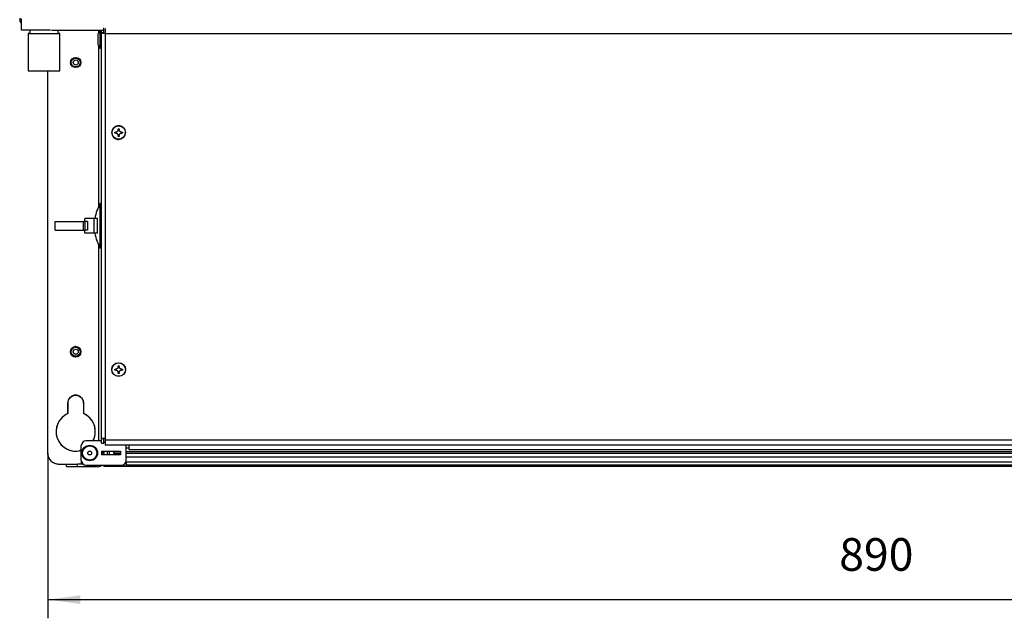
# Model space of a CAD drawing. Units: millimetres. Extents: x -81 to 760, y -224 to 370.
# Drawn here: x 138 to 243, y -95 to -31 of the extents above; entities that cross this region are included whole.
import ezdxf

# ---------------------------------------------------------------- set-up
doc = ezdxf.new("R2010")
doc.units = ezdxf.units.MM
doc.layers.add('1', color=7, linetype='Continuous')
doc.styles.add('CONVERTER_11', font='txt.shx', dxfattribs={"width": 0.9})
doc.dimstyles.new('ME10_DIM_29', dxfattribs={"dimtxt": 17.5, "dimasz": 17.5, "dimexe": 10, "dimexo": 0, "dimgap": 10, "dimtad": 1, "dimdsep": 46, "dimtxsty": 'CONVERTER_11', "dimsah": 1, "dimcen": 0.09, "dimclrd": 2, "dimclre": 2, "dimclrt": 3, "dimadec": 0, "dimazin": 0, "dimtfac": 1, "dimtdec": 4, "dimtix": 1, "dimtmove": 0, "dimatfit": 3, "dimfxl": 0, "dimtolj": 1, "dimtzin": 0, "dimarcsym": 0})

# ---------------------------------------------------------------- blocks, each defined once
blk = doc.blocks.new('*D32')
at = {"layer": '1', "color": 2, "linetype": 'Continuous'}
for p, q in [((703.46, -386.29), (703.46, -474.86)), ((1593.46, -386.29), (1593.46, -474.86)), ((703.46, -464.86), (1593.46, -464.86))]:
    blk.add_line(p, q, dxfattribs=at)
at = {"layer": '1', "color": 2}
for points in [[(720.96, -462.56), (720.96, -467.16), (703.46, -464.86)], [(1575.96, -467.16), (1575.96, -462.56), (1593.46, -464.86)]]:
    blk.add_solid(points, dxfattribs=at)
at = {"layer": '1', "color": 3, "insert": (1127.46, -454.86), "char_height": 17.5, "attachment_point": 7, "rotation": 0.0001, "line_spacing_factor": 0.60024, "style": 'CONVERTER_11'}
blk.add_mtext('890', dxfattribs=at)
blk = doc.blocks.new('Vorderansicht_2', base_point=(1603.588, -160))
at = {"color": 1, "linetype": 'Continuous'}
for p, q in [((688.463, -153.346), (688.463, -154.097)), ((689.224, -155.929), (689.463, -156.087)), ((689.463, -159.782), (689.463, -153.694)), ((697.457, -159.782), (689.463, -159.782)), ((693.379, -161.416), (692.963, -161.416)), ((692.963, -161.416), (692.963, -181.416)), ((693.963, -161.416), (693.379, -161.416)), ((693.963, -159.782), (693.963, -161.416)), ((697.306, -159.782), (697.123, -159.779)), ((697.813, -159.779), (697.457, -159.782)), ((697.94, -159.776), (697.813, -159.779)), ((698.312, -159.765), (697.94, -159.776)), ((699.865, -159.705), (698.312, -159.765)), ((700.315, -159.691), (699.865, -159.705)), ((700.865, -159.679), (700.315, -159.691)), ((701.463, -159.674), (700.865, -159.679)), ((701.662, -159.675), (701.463, -159.674)), ((702.265, -159.682), (701.662, -159.675)), ((702.458, -159.687), (702.265, -159.682)), ((703.06, -159.705), (702.458, -159.687)), ((704.614, -159.765), (703.06, -159.705)), ((704.986, -159.776), (704.614, -159.765)), ((705.477, -159.782), (705.463, -159.782)), ((705.477, -159.782), (733.463, -159.782)), ((708.963, -159.782), (708.963, -161.416)), ((709.547, -161.416), (708.963, -161.416)), ((709.963, -181.416), (709.963, -161.416)), ((730.57, -161.593), (731.315, -159.855)), ((730.57, -167.617), (730.57, -161.593)), ((730.613, -159.782), (730.613, -161.493)), ((731.053, -160.465), (730.76, -159.782)), ((731.315, -159.782), (731.315, -159.855)), ((731.315, -159.855), (731.315, -169.355)), ((731.315, -159.855), (732.213, -159.855)), ((732.213, -161.228), (732.213, -159.782)), ((732.213, -378.439), (732.213, -161.228)), ((732.246, -161.255), (732.213, -161.228)), ((733.026, -161.228), (732.213, -161.228)), ((732.265, -161.262), (732.246, -161.255)), ((732.287, -161.269), (732.265, -161.262)), ((732.3, -161.273), (732.287, -161.269)), ((732.345, -161.283), (732.3, -161.273)), ((732.418, -161.297), (732.345, -161.283)), ((732.453, -161.302), (732.418, -161.297)), ((732.508, -161.31), (732.453, -161.302)), ((732.612, -161.324), (732.508, -161.31)), ((732.861, -161.351), (732.612, -161.324)), ((733.005, -161.365), (732.861, -161.351)), ((733.005, -161.365), (734.138, -161.365)), ((733.463, -161.228), (733.026, -161.228)), ((733.463, -161.365), (733.463, -158.385)), ((734.138, -161.365), (734.213, -161.365)), ((734.213, -158.831), (734.213, -161.422)), ((734.213, -161.422), (1562.713, -161.422)), ((734.213, -161.422), (734.213, -379.439)), ((731.315, -169.355), (730.57, -167.617)), ((730.613, -167.718), (730.613, -254.857)), ((731.315, -169.355), (732.213, -169.355)), ((715.723, -176.989), (715.914, -176.028)), ((715.914, -178.05), (715.723, -177.089)), ((715.936, -175.966), (716.509, -175.108)), ((716.509, -178.97), (715.936, -178.112)), ((716.545, -175.077), (717.371, -174.525)), ((717.371, -179.553), (716.545, -179.002)), ((717.462, -174.488), (718.415, -174.299)), ((718.494, -174.295), (719.507, -174.497)), ((719.531, -174.509), (720.372, -175.071)), ((720.372, -179.008), (719.531, -179.569)), ((720.437, -175.139), (720.975, -175.943)), ((720.975, -178.135), (720.437, -178.939)), ((721.011, -176.024), (721.213, -177.039)), ((721.213, -177.039), (721.011, -178.054)), ((703.463, -386.289), (703.463, -181.416)), ((718.415, -179.78), (717.462, -179.59)), ((719.507, -179.582), (718.494, -179.783)), ((739.396, -214.304), (739.987, -214.304)), ((739.396, -214.895), (739.396, -214.304)), ((739.987, -214.895), (739.396, -214.895)), ((740.019, -214.304), (739.987, -214.304)), ((739.987, -214.895), (740.019, -214.895)), ((740.083, -214.3), (740.019, -214.304)), ((740.019, -214.895), (740.083, -214.899)), ((740.106, -214.298), (740.083, -214.3)), ((740.083, -214.899), (740.168, -214.909)), ((740.168, -214.29), (740.106, -214.298)), ((740.298, -214.262), (740.168, -214.29)), ((740.168, -214.909), (740.224, -214.919)), ((740.224, -214.919), (740.298, -214.936)), ((740.432, -214.217), (740.298, -214.262)), ((740.298, -214.936), (740.347, -214.951)), ((740.347, -214.951), (740.432, -214.982)), ((740.539, -214.167), (740.432, -214.217)), ((740.432, -214.982), (740.452, -214.99)), ((740.452, -214.99), (740.539, -215.032)), ((740.56, -214.156), (740.539, -214.167)), ((740.539, -215.032), (740.601, -215.067)), ((740.601, -214.132), (740.56, -214.156)), ((740.629, -214.115), (740.601, -214.132)), ((740.601, -215.067), (740.629, -215.084)), ((740.694, -214.069), (740.629, -214.115)), ((740.629, -215.084), (740.661, -215.106)), ((740.661, -215.106), (740.694, -215.13)), ((740.706, -214.06), (740.694, -214.069)), ((740.694, -215.13), (740.706, -215.139)), ((740.869, -213.908), (740.706, -214.06)), ((740.706, -215.139), (740.756, -215.18)), ((740.756, -215.18), (740.843, -215.262)), ((740.843, -215.262), (740.869, -215.291)), ((740.967, -213.782), (740.869, -213.908)), ((740.869, -215.291), (740.967, -215.417)), ((740.996, -213.737), (740.967, -213.782)), ((740.967, -215.417), (740.989, -215.451)), ((740.989, -215.451), (740.996, -215.462)), ((741.016, -213.702), (740.996, -213.737)), ((740.996, -215.462), (741.016, -215.497)), ((741.047, -213.643), (741.016, -213.702)), ((741.016, -215.497), (741.069, -215.603)), ((741.069, -213.596), (741.047, -213.643)), ((741.13, -213.419), (741.069, -213.596)), ((741.069, -215.603), (741.094, -215.666)), ((741.094, -215.666), (741.16, -215.943)), ((741.154, -213.305), (741.13, -213.419)), ((741.16, -213.256), (741.154, -213.305)), ((741.164, -213.22), (741.16, -213.256)), ((741.16, -215.943), (741.164, -215.979)), ((741.166, -213.183), (741.164, -213.22)), ((741.164, -215.979), (741.168, -216.076)), ((741.168, -213.123), (741.166, -213.183)), ((741.168, -212.533), (741.758, -212.533)), ((741.168, -213.123), (741.168, -212.533)), ((741.168, -216.666), (741.168, -216.076)), ((741.758, -212.533), (741.758, -213.123)), ((741.76, -213.183), (741.758, -213.123)), ((741.758, -216.076), (741.762, -215.979)), ((741.758, -216.076), (741.758, -216.666)), ((741.762, -213.22), (741.76, -213.183)), ((741.772, -213.305), (741.762, -213.22)), ((741.762, -215.979), (741.787, -215.816)), ((741.787, -213.383), (741.772, -213.305)), ((741.796, -213.419), (741.787, -213.383)), ((741.787, -215.816), (741.814, -215.715)), ((741.814, -213.484), (741.796, -213.419)), ((741.834, -213.541), (741.814, -213.484)), ((741.814, -215.715), (741.882, -215.549)), ((741.93, -213.737), (741.834, -213.541)), ((741.882, -215.549), (741.93, -215.462)), ((741.937, -213.748), (741.93, -213.737)), ((741.93, -215.462), (741.981, -215.384)), ((741.981, -213.815), (741.937, -213.748)), ((742.03, -213.878), (741.981, -213.815)), ((741.981, -215.384), (742.003, -215.356)), ((742.003, -215.356), (742.03, -215.321)), ((742.083, -213.937), (742.03, -213.878)), ((742.03, -215.321), (742.104, -215.241)), ((742.104, -213.958), (742.083, -213.937)), ((742.14, -213.993), (742.104, -213.958)), ((742.104, -215.241), (742.14, -215.206)), ((742.17, -214.019), (742.14, -213.993)), ((742.14, -215.206), (742.2, -215.154)), ((742.2, -214.045), (742.17, -214.019)), ((742.219, -214.06), (742.2, -214.045)), ((742.2, -215.154), (742.219, -215.139)), ((742.264, -214.092), (742.219, -214.06)), ((742.219, -215.139), (742.325, -215.067)), ((742.325, -214.132), (742.264, -214.092)), ((742.334, -214.137), (742.325, -214.132)), ((742.325, -215.067), (742.334, -215.061)), ((742.366, -214.156), (742.334, -214.137)), ((742.334, -215.061), (742.44, -215.005)), ((742.44, -214.193), (742.366, -214.156)), ((742.549, -214.238), (742.44, -214.193)), ((742.44, -215.005), (742.474, -214.99)), ((742.474, -214.99), (742.549, -214.961)), ((742.731, -214.286), (742.549, -214.238)), ((742.549, -214.961), (742.579, -214.951)), ((742.579, -214.951), (742.701, -214.919)), ((742.701, -214.919), (742.731, -214.913)), ((742.758, -214.29), (742.731, -214.286)), ((742.731, -214.913), (742.758, -214.909)), ((742.82, -214.298), (742.758, -214.29)), ((742.758, -214.909), (742.843, -214.899)), ((742.843, -214.3), (742.82, -214.298)), ((742.939, -214.304), (742.843, -214.3)), ((742.843, -214.899), (742.939, -214.895)), ((742.939, -214.304), (743.529, -214.304)), ((743.529, -214.895), (742.939, -214.895)), ((743.529, -214.304), (743.529, -214.895)), ((741.758, -216.666), (741.168, -216.666)), ((731.633, -276.529), (731.633, -252.55)), ((732.213, -252.55), (731.633, -252.55)), ((707.463, -262.239), (717.173, -262.239)), ((707.463, -266.839), (707.463, -262.239)), ((717.173, -262.239), (722.414, -262.239)), ((722.414, -262.239), (723.315, -262.239)), ((722.414, -262.239), (722.414, -266.839)), ((724.056, -262.239), (723.315, -262.239)), ((723.315, -262.239), (723.315, -266.839)), ((723.402, -262.239), (723.402, -260.539)), ((728.113, -260.539), (723.402, -260.539)), ((724.407, -262.239), (724.056, -262.239)), ((724.744, -262.239), (724.407, -262.239)), ((724.744, -262.239), (724.744, -266.839)), ((728.113, -260.539), (728.113, -268.539)), ((730.121, -260.539), (728.113, -260.539)), ((730.121, -268.539), (730.121, -260.539)), ((707.463, -266.839), (717.173, -266.839)), ((717.173, -266.839), (722.414, -266.839)), ((722.414, -266.839), (723.315, -266.839)), ((724.056, -266.839), (723.315, -266.839)), ((723.402, -268.539), (723.402, -266.839)), ((728.113, -268.539), (723.402, -268.539)), ((724.407, -266.839), (724.056, -266.839)), ((724.744, -266.839), (724.407, -266.839)), ((730.121, -268.539), (728.113, -268.539)), ((730.613, -274.221), (730.613, -379.789)), ((732.213, -276.529), (731.633, -276.529)), ((715.914, -331.028), (715.723, -331.989)), ((715.723, -332.089), (715.914, -333.05)), ((716.509, -330.108), (715.936, -330.966)), ((717.371, -329.525), (716.545, -330.077)), ((718.415, -329.299), (717.462, -329.488)), ((719.507, -329.497), (718.494, -329.295)), ((720.371, -330.071), (719.531, -329.509)), ((720.975, -330.943), (720.437, -330.139)), ((721.213, -332.039), (721.011, -331.024)), ((721.011, -333.054), (721.213, -332.039)), ((715.936, -333.112), (716.509, -333.97)), ((716.545, -334.002), (717.371, -334.553)), ((717.462, -334.59), (718.415, -334.78)), ((718.494, -334.783), (719.507, -334.582)), ((719.531, -334.569), (720.371, -334.008)), ((720.437, -333.939), (720.975, -333.135)), ((739.396, -341.304), (739.987, -341.304)), ((739.396, -341.895), (739.396, -341.304)), ((739.987, -341.895), (739.396, -341.895)), ((740.019, -341.304), (739.987, -341.304)), ((739.987, -341.895), (740.019, -341.895)), ((740.083, -341.3), (740.019, -341.304)), ((740.019, -341.895), (740.083, -341.899)), ((740.106, -341.298), (740.083, -341.3)), ((740.083, -341.899), (740.168, -341.909)), ((740.168, -341.29), (740.106, -341.298)), ((740.298, -341.262), (740.168, -341.29)), ((740.168, -341.909), (740.224, -341.919)), ((740.224, -341.919), (740.298, -341.936)), ((740.432, -341.217), (740.298, -341.262)), ((740.298, -341.936), (740.347, -341.951)), ((740.347, -341.951), (740.432, -341.982)), ((740.539, -341.167), (740.432, -341.217)), ((740.432, -341.982), (740.452, -341.99)), ((740.452, -341.99), (740.539, -342.032)), ((740.56, -341.156), (740.539, -341.167)), ((740.539, -342.032), (740.601, -342.067)), ((740.601, -341.132), (740.56, -341.156)), ((740.629, -341.115), (740.601, -341.132)), ((740.601, -342.067), (740.629, -342.084)), ((740.694, -341.069), (740.629, -341.115)), ((740.629, -342.084), (740.661, -342.106)), ((740.661, -342.106), (740.694, -342.13)), ((740.706, -341.06), (740.694, -341.069)), ((740.694, -342.13), (740.706, -342.139)), ((740.869, -340.908), (740.706, -341.06)), ((740.706, -342.139), (740.756, -342.18)), ((740.756, -342.18), (740.843, -342.262)), ((740.843, -342.262), (740.869, -342.291)), ((740.967, -340.782), (740.869, -340.908)), ((740.869, -342.291), (740.967, -342.417)), ((740.996, -340.737), (740.967, -340.782)), ((740.967, -342.417), (740.989, -342.451)), ((740.989, -342.451), (740.996, -342.462)), ((741.016, -340.702), (740.996, -340.737)), ((740.996, -342.462), (741.016, -342.497)), ((741.047, -340.643), (741.016, -340.702)), ((741.016, -342.497), (741.069, -342.603)), ((741.069, -340.596), (741.047, -340.643)), ((741.13, -340.419), (741.069, -340.596)), ((741.069, -342.603), (741.094, -342.666)), ((741.094, -342.666), (741.16, -342.943)), ((741.154, -340.305), (741.13, -340.419)), ((741.16, -340.256), (741.154, -340.305)), ((741.164, -340.22), (741.16, -340.256)), ((741.166, -340.183), (741.164, -340.22)), ((741.168, -340.123), (741.166, -340.183)), ((741.168, -339.533), (741.758, -339.533)), ((741.168, -340.123), (741.168, -339.533)), ((741.758, -339.533), (741.758, -340.123)), ((741.76, -340.183), (741.758, -340.123)), ((741.762, -340.22), (741.76, -340.183)), ((741.772, -340.305), (741.762, -340.22)), ((741.762, -342.979), (741.787, -342.816)), ((741.787, -340.383), (741.772, -340.305)), ((741.796, -340.419), (741.787, -340.383)), ((741.787, -342.816), (741.814, -342.715)), ((741.814, -340.484), (741.796, -340.419)), ((741.834, -340.541), (741.814, -340.484)), ((741.814, -342.715), (741.882, -342.549)), ((741.93, -340.737), (741.834, -340.541)), ((741.882, -342.549), (741.93, -342.462)), ((741.937, -340.748), (741.93, -340.737)), ((741.93, -342.462), (741.981, -342.384)), ((741.981, -340.815), (741.937, -340.748)), ((742.03, -340.878), (741.981, -340.815)), ((741.981, -342.384), (742.003, -342.356)), ((742.003, -342.356), (742.03, -342.321)), ((742.083, -340.937), (742.03, -340.878)), ((742.03, -342.321), (742.104, -342.241)), ((742.104, -340.958), (742.083, -340.937)), ((742.14, -340.993), (742.104, -340.958)), ((742.104, -342.241), (742.14, -342.206)), ((742.17, -341.019), (742.14, -340.993)), ((742.14, -342.206), (742.2, -342.154)), ((742.2, -341.045), (742.17, -341.019)), ((742.219, -341.06), (742.2, -341.045)), ((742.2, -342.154), (742.219, -342.139)), ((742.264, -341.092), (742.219, -341.06)), ((742.219, -342.139), (742.325, -342.067)), ((742.325, -341.132), (742.264, -341.092)), ((742.334, -341.137), (742.325, -341.132)), ((742.325, -342.067), (742.334, -342.061)), ((742.366, -341.156), (742.334, -341.137)), ((742.334, -342.061), (742.44, -342.005)), ((742.44, -341.193), (742.366, -341.156)), ((742.549, -341.238), (742.44, -341.193)), ((742.44, -342.005), (742.474, -341.99)), ((742.474, -341.99), (742.549, -341.961)), ((742.731, -341.286), (742.549, -341.238)), ((742.549, -341.961), (742.579, -341.951)), ((742.579, -341.951), (742.701, -341.919)), ((742.701, -341.919), (742.731, -341.913)), ((742.758, -341.29), (742.731, -341.286)), ((742.731, -341.913), (742.758, -341.909)), ((742.82, -341.298), (742.758, -341.29)), ((742.758, -341.909), (742.843, -341.899)), ((742.843, -341.3), (742.82, -341.298)), ((742.939, -341.304), (742.843, -341.3)), ((742.843, -341.899), (742.939, -341.895)), ((742.939, -341.304), (743.529, -341.304)), ((743.529, -341.895), (742.939, -341.895)), ((743.529, -341.304), (743.529, -341.895)), ((741.16, -342.943), (741.164, -342.979)), ((741.164, -342.979), (741.168, -343.076)), ((741.168, -343.666), (741.168, -343.076)), ((741.758, -343.666), (741.168, -343.666)), ((741.758, -343.076), (741.762, -342.979)), ((741.758, -343.076), (741.758, -343.666)), ((714.213, -359.539), (714.528, -357.956)), ((714.565, -357.87), (715.44, -356.561)), ((715.496, -356.509), (716.822, -355.622)), ((716.866, -355.607), (718.463, -355.289)), ((718.463, -355.289), (720.06, -355.607)), ((720.104, -355.623), (721.43, -356.508)), ((721.486, -356.561), (722.36, -357.869)), ((722.398, -357.956), (722.713, -359.539)), ((714.213, -359.539), (714.213, -365.188)), ((714.213, -365.188), (714.213, -359.539)), ((722.713, -359.539), (722.713, -365.188)), ((728.33, -378.38), (727.516, -379.789)), ((727.686, -379.789), (727.979, -379.227)), ((732.213, -378.439), (732.704, -378.439)), ((732.213, -378.539), (732.213, -378.439)), ((732.213, -381.039), (732.213, -378.539)), ((732.213, -378.539), (733.463, -378.539)), ((734.138, -378.439), (732.704, -378.439)), ((733.463, -378.539), (733.463, -378.439)), ((733.463, -381.039), (733.463, -378.539)), ((734.213, -378.439), (734.138, -378.439)), ((1562.713, -379.439), (734.213, -379.439)), ((734.213, -379.439), (734.213, -382.039)), ((721.463, -384.701), (720.286, -385.13)), ((721.18, -384.931), (721.463, -384.842)), ((721.463, -390.289), (721.463, -382.289)), ((732.213, -379.789), (723.963, -379.789)), ((732.213, -381.039), (733.463, -381.039)), ((733.463, -380.539), (734.213, -380.539)), ((1562.713, -382.039), (734.213, -382.039)), ((745.463, -382.289), (745.441, -382.039)), ((745.463, -382.039), (745.463, -382.289)), ((745.463, -390.289), (745.463, -382.289)), ((745.463, -383.515), (746.963, -383.515)), ((746.963, -382.039), (746.963, -384.473)), ((746.963, -384.473), (1549.963, -384.473)), ((703.465, -386.46), (703.463, -386.289)), ((703.475, -386.575), (703.465, -386.46)), ((703.524, -387.143), (703.509, -386.972)), ((703.558, -387.311), (703.524, -387.143)), ((703.66, -387.814), (703.626, -387.647)), ((703.713, -387.977), (703.66, -387.814)), ((703.872, -388.466), (703.819, -388.304)), ((703.943, -388.621), (703.872, -388.466)), ((704.156, -389.089), (704.085, -388.934)), ((704.244, -389.235), (704.156, -389.089)), ((704.51, -389.676), (704.422, -389.529)), ((704.615, -389.811), (704.51, -389.676)), ((704.928, -390.218), (704.824, -390.083)), ((705.048, -390.341), (704.928, -390.218)), ((721.463, -390.289), (721.463, -392.189)), ((732.463, -385.289), (742.463, -385.289)), ((732.463, -387.289), (732.463, -385.289)), ((732.463, -385.546), (732.484, -385.544)), ((732.525, -386.339), (732.463, -386.339)), ((742.463, -387.289), (732.463, -387.289)), ((732.484, -385.544), (732.628, -385.539)), ((732.65, -386.339), (732.525, -386.339)), ((732.628, -385.539), (732.71, -385.541)), ((733.463, -386.339), (732.65, -386.339)), ((732.71, -385.541), (732.762, -385.544)), ((732.762, -385.544), (732.843, -385.553)), ((732.843, -385.553), (732.886, -385.559)), ((732.886, -385.559), (733.015, -385.589)), ((733.015, -385.589), (733.098, -385.618)), ((733.098, -385.618), (733.107, -385.623)), ((733.107, -385.623), (733.223, -385.688)), ((733.223, -385.688), (733.24, -385.701)), ((733.24, -385.701), (733.261, -385.719)), ((733.261, -385.719), (733.294, -385.75)), ((733.294, -385.75), (733.324, -385.785)), ((733.324, -385.785), (733.339, -385.805)), ((733.339, -385.805), (733.405, -385.932)), ((733.405, -385.932), (733.412, -385.949)), ((733.412, -385.949), (733.428, -386.004)), ((733.428, -386.004), (733.438, -386.047)), ((733.438, -386.047), (733.444, -386.08)), ((733.444, -386.08), (733.453, -386.143)), ((733.453, -386.143), (733.454, -386.155)), ((733.454, -386.155), (733.456, -386.168)), ((733.456, -386.168), (733.461, -386.245)), ((733.461, -386.245), (733.463, -386.339)), ((733.463, -385.289), (733.463, -387.289)), ((735.463, -387.289), (735.463, -385.289)), ((736.463, -385.289), (736.463, -387.289)), ((736.463, -387.022), (739.457, -387.022)), ((739.204, -385.289), (738.963, -385.532)), ((738.963, -385.289), (738.963, -385.532)), ((738.963, -386.532), (738.963, -385.532)), ((738.963, -385.532), (742.463, -385.532)), ((738.963, -386.532), (739.726, -387.289)), ((742.463, -386.532), (738.963, -386.532)), ((742.463, -385.289), (742.463, -387.289)), ((745.463, -385.532), (1551.463, -385.532)), ((1551.463, -386.532), (745.463, -386.532)), ((1551.463, -388.515), (745.463, -388.515)), ((745.463, -390.895), (745.463, -390.289)), ((705.406, -390.71), (705.287, -390.587)), ((705.538, -390.818), (705.406, -390.71)), ((705.936, -391.143), (705.804, -391.035)), ((706.08, -391.236), (705.936, -391.143)), ((706.513, -391.514), (706.369, -391.421)), ((706.666, -391.589), (706.513, -391.514)), ((707.127, -391.816), (706.973, -391.74)), ((707.289, -391.874), (707.127, -391.816)), ((707.773, -392.046), (707.611, -391.988)), ((707.939, -392.085), (707.773, -392.046)), ((708.44, -392.201), (708.273, -392.162)), ((708.61, -392.221), (708.44, -392.201)), ((709.12, -392.279), (708.95, -392.26)), ((709.463, -392.289), (713.463, -392.289)), ((713.463, -393.539), (713.463, -392.289)), ((713.463, -392.289), (719.463, -392.289)), ((713.463, -393.539), (719.463, -393.539)), ((719.463, -393.539), (719.463, -392.289)), ((722.477, -392.289), (719.463, -392.289)), ((719.463, -393.539), (730.213, -393.539)), ((722.341, -392.189), (721.463, -392.189)), ((723.963, -392.789), (742.963, -392.789)), ((730.213, -392.789), (730.213, -393.539)), ((730.213, -393.539), (730.613, -393.539)), ((732.172, -393.075), (732.539, -392.789)), ((733.463, -392.789), (733.463, -393.253)), ((745.463, -393.253), (733.463, -393.253)), ((733.463, -393.253), (733.463, -393.539)), ((736.463, -393.539), (733.463, -393.539)), ((736.463, -393.539), (733.463, -393.539)), ((736.463, -393.253), (736.463, -393.539)), ((1560.463, -393.539), (736.463, -393.539)), ((745.463, -391.253), (745.261, -391.253)), ((745.463, -390.895), (745.379, -390.895)), ((745.463, -390.895), (745.463, -391.253)), ((745.463, -390.939), (1551.463, -390.939)), ((745.463, -391.253), (745.463, -393.253)), ((745.463, -392.539), (1551.463, -392.539))]:
    blk.add_line(p, q, dxfattribs=at)
for centre, radius in [((718.463, -177.039), 2.75), ((718.463, -177.039), 2.4), ((718.463, -177.039), 1.369), ((741.463, -214.599), 3.582), ((718.463, -332.039), 2.75), ((718.463, -332.039), 2.4), ((718.463, -332.039), 1.369), ((741.463, -341.599), 3.7), ((741.463, -341.599), 3.582), ((725.963, -386.289), 4.165), ((725.963, -386.289), 3.82), ((725.963, -386.289), 1)]:
    blk.add_circle(centre, radius, dxfattribs=at)
for centre, radius, start, end in [((741.463, -214.599), 3.7, 100.46507, 259.53493), ((741.463, -214.599), 3.7, 92.09336, 100.46549), ((741.463, -214.599), 3.7, 358.69567, 92.09295), ((741.463, -214.599), 3.7, 270.00013, 358.69572), ((741.463, -214.599), 3.7, 259.53429, 269.99944), ((752.418, -264.539), 23.995, 150.02155, 170.40383), ((752.418, -264.539), 23.995, 189.59617, 209.97845), ((752.418, -264.539), 23.995, 194.95368, 209.97864), ((718.463, -359.539), 4.25, 360, 180), ((718.463, -374.789), 10.5, 113.87621, 280.00001), ((718.463, -374.789), 10.5, 113.87621, 284.99999), ((718.463, -374.789), 10.5, 339.99995, 66.12378), ((718.463, -374.789), 10.5, 335.00001, 66.12382), ((723.963, -382.289), 2.5, 90, 180), ((709.463, -386.289), 6, 180, 270), ((723.963, -390.289), 2.5, 180, 270), ((742.963, -390.289), 2.5, 270, 0), ((709.463, -386.289), 6, 266.72806, 270.0007), ((730.613, -390.689), 2.85, 269.9992, 303.15689)]:
    blk.add_arc(centre, radius, start, end, dxfattribs=at)
for points in [[(688.463, -154.097), (688.513, -154.603), (688.661, -155.088), (688.901, -155.536), (689.224, -155.929)], [(692.963, -161.416), (693.317, -161.416), (693.805, -161.416), (694.818, -161.416), (696.164, -161.416), (697.775, -161.416), (699.572, -161.416), (701.463, -161.416), (703.355, -161.416), (705.151, -161.416), (706.763, -161.416), (708.109, -161.416), (709.121, -161.416), (709.609, -161.416), (709.963, -161.416)], [(694.065, -161.416), (693.966, -161.416), (694.008, -161.416), (694.192, -161.416), (694.514, -161.416), (694.967, -161.416), (695.544, -161.416), (696.234, -161.416), (697.02, -161.416), (697.893, -161.416), (699.323, -161.416), (700.844, -161.416), (702.391, -161.416), (703.898, -161.416), (704.85, -161.416), (705.736, -161.416), (706.542, -161.416), (707.253, -161.416), (707.852, -161.416), (708.331, -161.416), (708.697, -161.416), (708.963, -161.416)], [(709.963, -161.416), (709.789, -161.416), (709.547, -161.416)], [(692.963, -181.416), (693.319, -181.416), (693.808, -181.416), (694.822, -181.416), (696.168, -181.416), (697.78, -181.416), (699.576, -181.416), (701.467, -181.416), (703.358, -181.416), (705.154, -181.416), (706.764, -181.416), (708.11, -181.416), (709.122, -181.416), (709.609, -181.416), (709.963, -181.416)]]:
    blk.add_spline(points, degree=3, dxfattribs=at)
at = {"layer": '1'}
dim = blk.add_linear_dim(base=(703.463, -464.861), p1=(1593.463, -386.289), p2=(703.463, -386.289), dimstyle='ME10_DIM_29', dxfattribs=at)
dim.commit()
dim.dimension.update_dxf_attribs({"geometry": '*D32', "text_midpoint": (1148.463, -446.111), "text_rotation": 0.00014})

msp = doc.modelspace()

# ---------------------------------------------------------------- block references
at = {"xscale": 0.2, "yscale": 0.2, "zscale": 0.2}
msp.add_blockref('Vorderansicht_2', (320.72, -32), dxfattribs=at)

doc.saveas('drawing.dxf')
